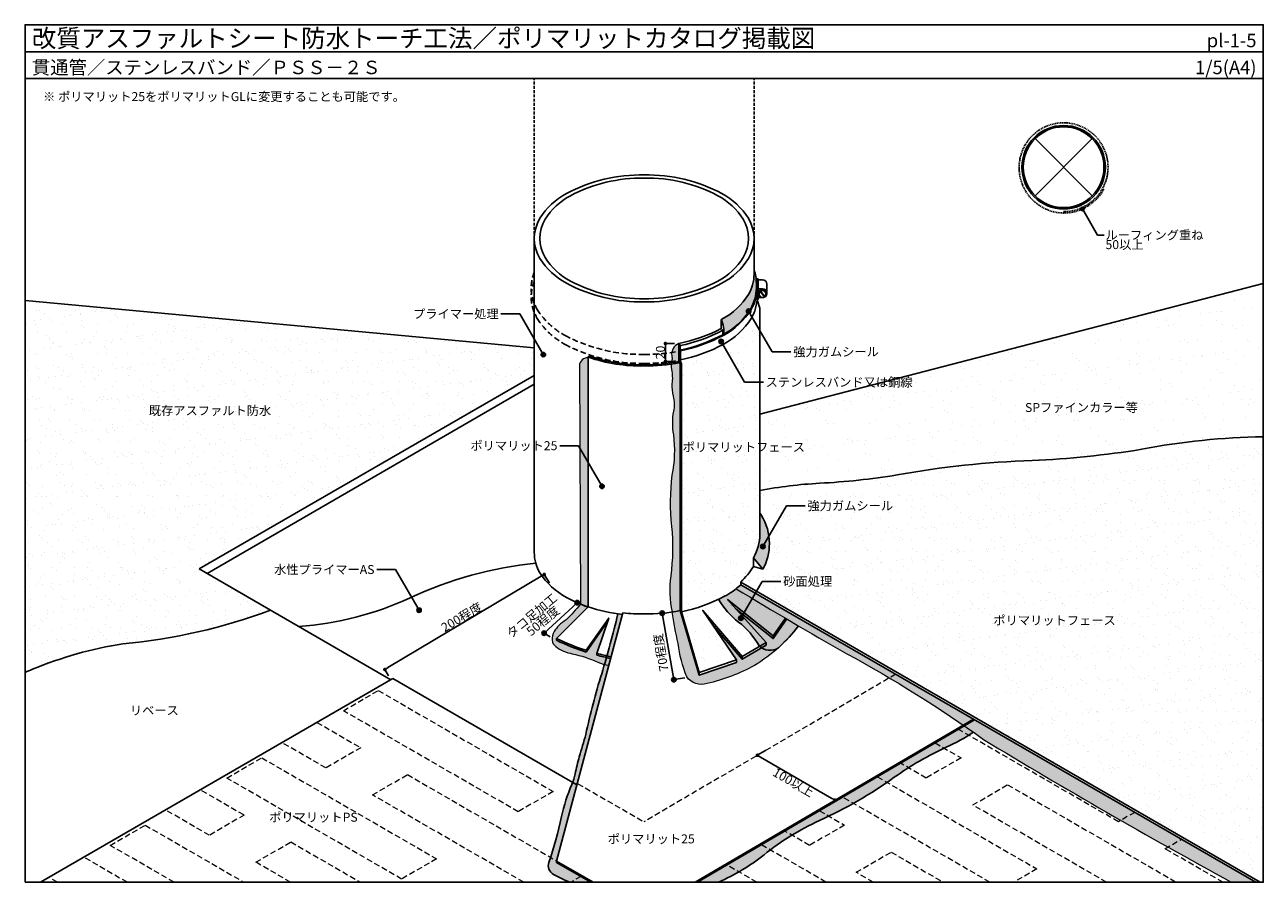
# Model space of a CAD drawing. Units: millimetres. Extents: x 0 to 1380, y 0 to 955.
import ezdxf
from ezdxf.enums import TextEntityAlignment as Align

# ---------------------------------------------------------------- set-up
doc = ezdxf.new("R2010")
doc.units = ezdxf.units.MM
doc.header["$LTSCALE"] = 0.5
doc.linetypes.add('DASHED', pattern=[19.05, 12.7, -6.35])
doc.layers.get('0').update_dxf_attribs({"plot": 0})
for name, color, linetype in [('BOUSUI', 1, 'Continuous'), ('kanamono', 4, 'Continuous'), ('MOJI', 7, 'Continuous'), ('sunpo', 7, 'Continuous'), ('WAKU', 7, 'Continuous')]:
    doc.layers.add(name, color=color, linetype=linetype)
doc.layers.add('bousui2', color=40, linetype='DASHED', lineweight=5)
doc.layers.add('HATCH', color=9, linetype='Continuous', lineweight=5)
doc.styles.add('+30', font='MS Gothic.ttf', dxfattribs={"oblique": 30})
doc.styles.add('MSゴシック', font='MS Gothic.ttf')
doc.styles.get("Standard").update_dxf_attribs({"font": 'MS Gothic.ttf'})
doc.dimstyles.new('f5', dxfattribs={"dimscale": 5, "dimtxt": 2, "dimasz": 0.8, "dimexe": 0, "dimexo": 1, "dimgap": 0.1, "dimtad": 2, "dimdec": 8, "dimdsep": 46, "dimtxsty": 'Standard', "dimblk1": 'DOT', "dimblk2": 'DOT', "dimsah": 1, "dimcen": 2.5, "dimadec": 0, "dimazin": 0, "dimtfac": 1, "dimtdec": 8, "dimtmove": 1, "dimatfit": 3, "dimldrblk": 'DOT', "dimfxl": 0, "dimtolj": 1, "dimtzin": 0, "dimarcsym": 0})
doc.dimstyles.get("Standard").update_dxf_attribs({"dimscale": 10, "dimtxt": 2, "dimasz": 0.8, "dimexe": 0, "dimexo": 1, "dimgap": 0.1, "dimtad": 2, "dimdec": 8, "dimdsep": 46, "dimtxsty": 'Standard', "dimblk1": 'DOT', "dimblk2": 'DOT', "dimsah": 1, "dimcen": 2.5, "dimadec": 0, "dimazin": 0, "dimtfac": 1, "dimtdec": 8, "dimtmove": 1, "dimatfit": 3, "dimldrblk": 'DOT', "dimfxl": 0, "dimtolj": 1, "dimtzin": 0, "dimarcsym": 0})

# ---------------------------------------------------------------- blocks, each defined once
blk = doc.blocks.new('_Dot')
at = {"color": 0, "linetype": 'ByBlock', "lineweight": -2}
blk.add_line((-0.5, 0), (-1, 0), dxfattribs=at)
at = {"color": 0, "linetype": 'ByBlock', "const_width": 0.5}
blk.add_lwpolyline([(-0.25, 0, 1), (0.25, 0, 1)], format="xyb", close=True, dxfattribs=at)
blk = doc.blocks.new('*D2')
at = {"layer": 'DEFPOINTS', "color": 0}
for p in [(728.7, 600), (713.6, 580), (728.7, 580)]:
    blk.add_point(p, dxfattribs=at)
at = {"layer": 'MOJI', "color": 0, "lineweight": -2}
for p, q in [((723.7, 600), (713.6, 600)), ((713.6, 596), (713.6, 584)), ((723.7, 580), (713.6, 580))]:
    blk.add_line(p, q, dxfattribs=at)
at = {"layer": 'MOJI', "color": 0, "lineweight": -2, "xscale": 4, "yscale": 4, "zscale": 4}
for p, rotation in [((713.6, 600), 90), ((713.6, 580), 270)]:
    blk.add_blockref('_Dot', p, dxfattribs=dict(at, rotation=rotation))
at = {"layer": 'MOJI', "color": 0, "insert": (708.1, 590), "char_height": 10, "attachment_point": 5, "rotation": 90}
blk.add_mtext('\\A1;20', dxfattribs=at)
blk = doc.blocks.new('*D1')
at = {"layer": 'DEFPOINTS', "color": 0}
for p in [(578.6, 342.8), (586.8, 329), (407.7, 225.6)]:
    blk.add_point(p, dxfattribs=at)
at = {"layer": 'MOJI', "color": 0, "lineweight": -2}
for p, q in [((404.4, 239), (575.2, 340.8)), ((584.3, 333.3), (578.6, 342.8)), ((405.2, 229.9), (401, 236.9))]:
    blk.add_line(p, q, dxfattribs=at)
at = {"layer": 'MOJI', "color": 0, "lineweight": -2, "xscale": 4, "yscale": 4, "zscale": 4}
for p, rotation in [((578.6, 342.8), 30.79197145913905), ((401, 236.9), 210.7919714591391)]:
    blk.add_blockref('_Dot', p, dxfattribs=dict(at, rotation=rotation))
at = {"layer": 'MOJI', "color": 0, "insert": (486.5, 295.3), "char_height": 10, "attachment_point": 5, "rotation": 30.792}
blk.add_mtext('\\A1;200程度', dxfattribs=at)
blk = doc.blocks.new('*D3')
at = {"layer": 'DEFPOINTS', "color": 0}
for p in [(830.1, 149.4), (916.7, 99.4), (902.7, 91.4)]:
    blk.add_point(p, dxfattribs=at)
at = {"layer": 'sunpo', "color": 0, "lineweight": -2}
for p, q in [((825.1, 146.6), (816.1, 141.4)), ((819.6, 139.4), (899.2, 93.4)), ((911.7, 96.6), (902.7, 91.4))]:
    blk.add_line(p, q, dxfattribs=at)
at = {"layer": 'sunpo', "color": 0, "lineweight": -2, "xscale": 4, "yscale": 4, "zscale": 4}
for p, rotation in [((816.1, 141.4), 150.0000000000001), ((902.7, 91.4), 330.0000000000001)]:
    blk.add_blockref('_Dot', p, dxfattribs=dict(at, rotation=rotation))
at = {"layer": 'sunpo', "color": 0, "insert": (856.4, 111.2), "char_height": 10, "attachment_point": 5, "rotation": 330, "style": '+30'}
blk.add_mtext('\\A1;100以上', dxfattribs=at)

msp = doc.modelspace()

# ---------------------------------------------------------------- hatches: boundary and pattern name
at = {"layer": 'HATCH', "ltscale": 20}
h = msp.add_hatch(color=256, dxfattribs=at)
edge = h.paths.add_edge_path()
edge.add_arc((1178.5372675, 749.90020163), 2, 0, 360, ccw=False)
at = {"layer": 'HATCH'}
for points in [[(815.03399011, 662.08400828), (815.03399011, 667.08400828, 0.0844721862), (812.47448714, 682.12587961), (812.47448714, 677.08400828, -0.1378654154), (806.18950039, 654.72332851, -0.1322185425), (776.60254038, 627.08400828, -0.0010956318), (775.90248901, 626.71769724, -0.1268428437), (778.73886156, 610.32877168, 0.1288937783), (808.36849668, 638.38051664, 0.137926737)], [(627.69550567, 584.77951396), (622.46366039, 582.88165027, 0.1871747791), (618.06449553, 576.95888113), (618.97259031, 309.75837757, 0.0187446677), (627.69550567, 306.77951396)], [(829.59375725, 377.22119045, 0.1382386317), (820.76265979, 408.57770244, 0.0089527501), (818.91618367, 411.43530793), (818.91618367, 387.21893048, -0.1380627626), (811.67341979, 361.46804451), (822.34434008, 348.60878003, 0.1248202294)], [(862.07596456, 285.45629427, -0.0007410609), (848.92156201, 293.18449041), (833.86576383, 271.35987978), (792.48286349, 304.2352724), (825.92334843, 267.13366375), (825.92334843, 264.13366375), (820.78275315, 261.06777622, 0.2961616307), (839.67746052, 261.17224353, 0.0469330036)], [(730.06841523, 302.65967198, -0.0123029637), (721.26237133, 301.03557214, 0.0210711669), (727.7753158, 265.97737087, 0.0652428307), (737.4870653, 228.87610945, 0.3380945739), (760.0412284, 221.24563092, 0.0671185378), (813.14304379, 241.49147035, 0.0469330036), (839.67746052, 261.17224353, -0.2961616307), (820.78275315, 261.06777622), (799.30170856, 248.25632869), (765.42134046, 287.84846908), (792.82015638, 247.70981257), (792.82015638, 244.70981257), (751.33808197, 230.73887334)]]:
    msp.add_hatch(color=256, dxfattribs=at).paths.add_polyline_path(points)
h = msp.add_hatch(dxfattribs=at)
h.set_pattern_fill('AR-SAND', color=256, scale=0.7, style=0)
h.paths.add_polyline_path([(1380, 666.95341726), (818.91618367, 521.47675701), (818.91618367, 436.34660863, -0.0326514685), (885.43756671, 444.36712367, 0.0280316554), (971.87269714, 453.630845, -0.0365290359), (1122.46383194, 469.60035461, 0.0282826916), (1244.5451175, 482.19642066, -0.0431108866), (1380, 496.18953964)])
h = msp.add_hatch(dxfattribs=at)
h.set_pattern_fill('AR-SAND', color=256, scale=0.5, style=0)
edge = h.paths.add_edge_path()
edge.add_line((567.52551286, 595.28156152), (0, 647.84783237))
edge.add_line((0, 647.84783237), (0, 233.74190457))
edge.add_arc((-499.35701967, 1456.78862321), 1321.06044868, 292.20967353729, 292.59529604115)
edge.add_arc((176.11420437, -166.30235007), 436.97415907, 98.8243887218, 112.5952960411, ccw=False)
edge.add_arc((51.29509518, 897.19011934), 634.3281332, 275.22663400296, 290.50940092929)
edge.add_line((273.53897426, 303.06905526), (194.08654502, 348.94093667))
edge.add_line((194.08654502, 348.94093667), (567.52551286, 564.54602527))
edge.add_line((567.52551286, 564.54602527), (567.52551286, 595.28156152))
h = msp.add_hatch(dxfattribs=at)
h.set_pattern_fill('AR-SAND', color=256, scale=0.5, style=0)
h.set_pattern_definition([(37.5, (-13965.74, 2081.954), (-0.800016, 24.470662), [0, -19.304, 0, -21.59, 0, -20.6375]), (7.5, (-13965.74, 2081.954), (22.476164, 35.841255), [0, -10.414, 0, -17.399, 0, -6.6675]), (327.5, (-13981.36, 2081.954), (39.54962, 0.07186), [0, -6.35, 0, -22.86, 0, -29.845]), (317.5, (-13981.36, 2081.954), (38.17782, 11.14647), [0, -3.175, 0, -14.986, 0, -17.145])])
h.paths.add_polyline_path([(777.798885, 609.82130125), (777.798885, 614.82130125, -0.0696882744), (730.06841523, 597.660019), (730.06841523, 592.660019, 0.0696882744)], flags=17)
h.paths.add_polyline_path([(818.91618367, 639.2528507), (815.80367834, 648.59071397, -0.1187884982), (809.13589852, 627.90756671, -0.1322869467), (778.22021445, 599.02439544, -0.0699483048), (730.06841523, 581.73921778), (730.06841523, 580.95839772), (731.4165732, 577.38246308), (731.4165732, 301.10103928, 0.0689371722), (779.61339463, 318.51371358, 0.0658832903), (797.62550058, 331.36945081), (797.62550058, 334.36945081, 0.0658832903), (811.67341979, 351.46804451), (811.67341979, 361.46804451, 0.1380627626), (818.91618367, 387.21893048)])
h.paths.add_polyline_path([(755.29958555, 302.67661511), (799.30170856, 251.25632869), (825.92334843, 267.13366375), (782.96092946, 314.79968469), (833.86576383, 274.35987978), (847.45820912, 294.04745399, -0.0031117245), (792.485744, 326.94075069, -0.0457028413), (779.61339463, 318.51371358, -0.0689371722), (731.4165732, 301.10103928), (751.33808197, 233.73887334), (792.82015638, 247.70981257)])
h = msp.add_hatch(color=256, dxfattribs=at)
h.paths.add_polyline_path([(728.72025725, 599.99509711, 0.2624739738), (720.76428266, 590.05341956, 0.0109949511), (728.72025725, 591.46420225)])
h.paths.add_polyline_path([(728.72025725, 591.46420225, -0.0109949511), (720.76428266, 590.05341956, 0.0744781729), (720.71492091, 586.21302111, -0.129491978), (720.80895979, 581.51115831, 0.0140348138), (720.52373378, 580.01636309, 0.0113261395), (728.72025725, 581.46420225)])
h.paths.add_polyline_path([(728.72025725, 580.71270464), (728.72025725, 581.46420225, -0.0113261395), (720.52373378, 580.01636309, 0.0279442638), (720.20755114, 577.00474735, 0.0128161709), (729.48799848, 578.65195894)])
h.paths.add_polyline_path([(730.06841523, 577.09402343), (729.48799848, 578.65195894, -0.0128161709), (720.20755114, 577.00474735, 0.0556396525), (720.58287698, 571.00101544, -0.0776840283), (720.95414334, 555.27358411, 0.0834347646), (722.19247837, 541.79943928, -0.1234287653), (722.63867374, 524.55589578, 0.0912635231), (722.63867374, 498.25411137, -0.0794618957), (720.99900823, 453.4900556, 0.06239842), (720.6016485, 396.32643816, -0.0542201271), (719.617579, 341.07697236, 0.0958742046), (721.26237133, 301.03557214, 0.0123029637), (730.06841523, 302.65967198)])
h = msp.add_hatch(dxfattribs=at)
h.set_pattern_fill('AR-SAND', color=256, scale=0.5, style=0)
h.paths.add_polyline_path([(1380, 496.18953964, 0.0431108866), (1244.5451175, 482.19642066, -0.0282826916), (1122.46383194, 469.60035461, 0.0365290359), (971.87269714, 453.630845, -0.0280316554), (885.43756671, 444.36712367, 0.0326514685), (818.91618367, 436.34660863), (818.91618367, 411.43530793, -0.0089527501), (820.76265979, 408.57770244, -0.1382386317), (829.59375725, 377.22119045, -0.1248202294), (822.34434008, 348.60878003), (811.67341979, 351.46804451, -0.0658832903), (797.62550058, 334.36945081), (1376.77037788, 0), (1380, 0)])
h = msp.add_hatch(color=256, dxfattribs=at)
h.paths.add_polyline_path([(797.62550058, 331.36945081, -0.020119867), (792.485744, 326.94075069, 0.006953269), (915.88014737, 254.38812117, -0.0095194706), (963.31637327, 227.53423396), (970.3422349, 231.65139776)])
h.paths.add_polyline_path([(970.3422349, 231.65139776), (963.31637327, 227.53423396, -0.0170512519), (1045.59288212, 174.99917402), (1056.94477528, 181.65139776)])
h.paths.add_polyline_path([(1058.23415339, 180.90697496), (1056.94477528, 181.65139776), (1045.59288212, 174.99917402, -0.0002495309), (1046.76995798, 174.18894197)])
h.paths.add_polyline_path([(1058.23415339, 180.90697496), (1046.76995798, 174.18894197, -0.004603574), (1068.3391635, 159.03129391, 0.0062971185), (1221.27331642, 68.87690128), (1236.77462469, 77.82658579)])
h.paths.add_polyline_path([(1236.77462469, 77.82658579), (1221.27331642, 68.87690128, 0.002137878), (1273.70538319, 39.14856915), (1288.73614892, 47.82658579)])
h.paths.add_polyline_path([(1288.73614892, 47.82658579), (1273.70538319, 39.14856915, 0.0028660649), (1344.39151252, 0), (1371.57422546, 0)])
h = msp.add_hatch(color=256, dxfattribs=at)
h.paths.add_polyline_path([(848.92156201, 293.18449041, -0.0000825188), (847.45820912, 294.04745399), (833.86576383, 274.35987978), (833.86576383, 271.35987978)])
h.paths.add_polyline_path([(782.96092946, 314.79968469), (792.48286349, 304.2352724), (833.86576383, 271.35987978), (833.86576383, 274.35987978)], flags=17)
edge = h.paths.add_edge_path()
edge.add_arc((847.7679777, 358.52255088), 86.54535555, 210.0822204059, 232.6775561532)
edge.add_arc((741.36892388, 220.30574729), 87.8831169, 29.2394753323, 52.1484742675, ccw=False)
edge.add_arc((830.14965727, 275.67069643), 17.3488954, 225.7993839966, 228.1401530968)
edge.add_line((818.57255244, 262.74959682), (825.92334843, 267.13366375))
edge.add_line((825.92334843, 267.13366375), (782.96092946, 314.79968469))
edge.add_line((782.96092946, 314.79968469), (833.86576383, 274.35987978))
edge.add_line((833.86576383, 274.35987978), (847.45820912, 294.04745399))
edge.add_arc((3462.63668139, 4727.01077612), 5146.87499918, 238.74883034916, 239.46198277447, ccw=False)
edge.add_arc((740.04895474, 392.99344476), 84.33608517, 297.9777241118, 308.4447601575, ccw=False)
edge.add_arc((692.66818117, 483.76205319), 186.72569156, 295.4401856338, 297.7510471582, ccw=False)
edge = h.paths.add_edge_path()
edge.add_arc((830.14965726, 275.67069644), 17.3488954, 228.1401531407, 237.3222443818)
edge.add_line((820.78275315, 261.06777622), (825.92334843, 264.13366375))
edge.add_line((825.92334843, 264.13366375), (825.92334843, 267.13366375))
edge.add_line((825.92334843, 267.13366375), (818.57255244, 262.74959682))
h = msp.add_hatch(color=256, dxfattribs=at)
edge = h.paths.add_edge_path()
edge.add_arc((663.04956859, 424.56669209), 122.9785717, 248.997305274, 253.292763633, ccw=False)
edge.add_arc((376.69641746, 512.17036103), 315.70295371, 315.827144278, 320.1226026371, ccw=False)
edge.add_arc((616.95201669, 265.48584085), 30.06017554, 117.3718137206, 136.9148822703)
edge.add_arc((632.33059548, 251.10231198), 51.1169224, 136.9148822703, 146.7637699325)
edge.add_arc((604.23165406, 270.54408652), 16.98040354, 149.6690010912, 183.2313079686)
edge.add_arc((597.96931562, 271.02717851), 10.78764082, 187.6723068131, 232.8312274366)
edge.add_arc((616.83355694, 295.9510366), 42.04556988, 232.8666219929, 260.3764218251)
edge.add_arc((579.65234958, 116.8584428), 140.90271608, 65.3719823128, 77.6435170325, ccw=False)
edge.add_arc((658.95693728, 297.35892166), 56.31328698, 248.5568923357, 261.4431076643)
edge.add_line((650.57800504, 241.67247999), (652.61159093, 249.26192584))
edge.add_arc((702.9142117, 499.79900757), 255.53704815, 255.0879786127, 258.6471492982, ccw=False)
edge.add_line((637.155446, 252.86790845), (637.155446, 254.86790845))
edge.add_line((637.155446, 254.86790845), (649.18719598, 290.22121195))
edge.add_line((649.18719598, 290.22121195), (625.38697294, 256.30627621))
edge.add_arc((703.03513759, 500.10364589), 255.8640165, 244.3652877609, 252.3335996667, ccw=False)
edge.add_line((592.34016661, 269.4241749), (592.34016661, 271.4241749))
edge.add_line((592.34016661, 271.4241749), (627.69550567, 306.77951396))
h = msp.add_hatch(color=256, dxfattribs=at)
h.paths.add_polyline_path([(665.70817854, 298.13905623, -0.0069943794), (660.6825095, 298.79455331, -0.0079235048), (648.48251682, 252.1264749, 0.0046347659), (653.12026713, 251.16033126)])
h.paths.add_polyline_path([(653.12026713, 251.16033126, -0.0046347659), (648.48251682, 252.1264749, -0.0003214069), (647.95646017, 250.24174255, 0.0046541517), (652.61159093, 249.26192584)])
h.paths.add_polyline_path([(652.61159093, 249.26192584, -0.0046541517), (647.95646017, 250.24174255, -0.0013035589), (645.79805703, 242.60465095, 0.0216302102), (650.57800504, 241.67247999)])
h.paths.add_polyline_path([(650.57800504, 241.67247999, -0.0216302102), (645.79805703, 242.60465095, -0.0017794618), (642.78744329, 232.19779361, 0.0275426698), (624.99745218, 164.65166214, -0.0037516968), (617.61884704, 139.80985053, 0.0088182504), (613.01162503, 120.6651795, -0.0400858213), (610.21788444, 111.18739584), (614.89160503, 108.489022)])
h.paths.add_polyline_path([(614.89160503, 108.489022), (610.21788444, 111.18739584, -0.0097190438), (609.31409575, 108.96480675, 0.0476457452), (597.97607412, 73.07597935, -0.0312585084), (583.68424424, 22.08609552, 0.3623886212), (588.85052848, 8.75821206, 0.0223266444), (606.80423699, 0), (630.46104784, 0), (592.15062589, 22.11853243), (592.15062589, 23.61853243)])
h.paths.add_polyline_path([(968.78375698, 116.82540593, -0.0476457452), (1026.68746493, 150.2561273, 0.0394745072), (1056.97603819, 167.09059809, 0.0021708788), (1046.76995798, 174.18894197), (749.51984472, 0), (772.77400927, 0, 0.066678108), (823.66956237, 30.67256802, -0.061866449), (885.34094215, 68.64967432, 0.0476457452)])
at = {"layer": 'MOJI'}
for points in [[(803.90726771, 636.09487636, 1), (808.90726771, 636.09487636, 1)], [(773.25833541, 602.29751177, 1), (778.25833541, 602.29751177, 1)], [(580.02980196, 587.66579685, 1), (575.02980196, 587.66579685, 1)], [(645.50529988, 440.86236088, 1), (640.50529988, 440.86236088, 1)], [(819.76733678, 373.94197784, -1), (824.76733678, 373.94197784, -1)], [(441.60778158, 302.9088258, 1), (436.60778158, 302.9088258, 1)], [(617.72047764, 311.35647338, 1), (612.72047764, 311.35647338, 1)], [(712.64302611, 299.61607478, 1), (707.64302611, 299.61607478, 1)], [(795.29553246, 294.02869183, -1), (800.29553246, 294.02869183, -1)], [(580.02773925, 275.53346328, 1), (576.83074436, 279.37783887, 1)], [(725.54564029, 225.93514569, 1), (720.58784199, 225.28688955, 1)]]:
    msp.add_hatch(color=256, dxfattribs=at).paths.add_polyline_path(points)

# ---------------------------------------------------------------- linework, layer by layer
for p, q in [((0, 925), (1380, 925)), ((818.91618367, 521.47675701), (1380, 666.95341726)), ((567.52551286, 595.28156152), (0, 647.84783237))]:
    msp.add_line(p, q)
at = {"layer": 'BOUSUI'}
for p, q in [((815.03399011, 667.08400828), (815.03399011, 662.08400828)), ((815.80367834, 648.59071397), (818.91618367, 639.2528507)), ((818.91618367, 387.19803521), (818.91618367, 639.2528507)), ((775.90248901, 616.71769724), (775.90248901, 626.71769724)), ((777.798885, 614.82130125), (775.90248901, 616.71769724)), ((777.798885, 609.82130125), (777.798885, 614.82130125)), ((778.63309192, 609.24528453), (777.798885, 609.82130125)), ((728.72025725, 599.99509711), (730.06841523, 597.660019)), ((627.69550567, 584.77951396), (628.91716243, 586.00117071)), ((627.69550567, 306.77951396), (627.69550567, 584.77951396)), ((730.06841523, 577.09402343), (730.06841523, 302.65967198)), ((731.4165732, 577.38246308), (731.4165732, 301.10103928)), ((811.67341979, 351.46804451), (811.67341979, 361.46804451)), ((811.67341979, 361.46804451), (822.34434008, 348.60878003)), ((811.67341979, 351.46804451), (822.34434008, 348.60878003)), ((797.62550058, 334.36945081), (1376.77037788, 0)), ((797.62550058, 334.36945081), (797.62550058, 331.36945081)), ((797.62550058, 331.36945081), (1371.57422546, 0)), ((627.69550567, 306.77951396), (592.34016661, 271.4241749)), ((666.22808911, 300.07938886), (592.15062589, 23.61853243)), ((592.34016661, 269.4241749), (592.34016661, 271.4241749)), ((825.92334843, 267.13366375), (825.92334843, 264.13366375)), ((833.86576383, 274.35987978), (833.86576383, 271.35987978)), ((799.30170856, 251.25632869), (799.30170856, 248.25632869)), ((792.82015638, 247.70981257), (792.82015638, 244.70981257)), ((409.89221235, 226.84547654), (16.98432151, 0)), ((409.89221235, 226.84547654), (614.89160503, 108.489022)), ((751.33808197, 233.73887334), (751.33808197, 230.73887334)), ((1056.94477528, 181.65139776), (746.96012328, 0)), ((1058.23415339, 180.90697496), (749.51984472, 0)), ((592.15062589, 23.61853243), (633.05912405, 0)), ((592.15062589, 22.11853243), (592.15062589, 23.61853243)), ((592.15062589, 22.11853243), (630.46104784, 0))]:
    msp.add_line(p, q, dxfattribs=at)
at = {"layer": 'BOUSUI', "linetype": 'DASHED', "ltscale": 0.2}
msp.add_lwpolyline([(1157.50955861, 746.86347163, 2.4142135624), (1108.00955861, 796.36347163, 0.4134110002), (1157.50955861, 745.36347163, 0.2739599155), (1202.23688779, 771.85906336)], format="xyb", dxfattribs=at)
at = {"layer": 'BOUSUI'}
for points in [[(812.47448714, 677.08400828, -0.1378654154), (806.18950039, 654.72332851, -0.1322185425), (776.60254038, 627.08400828, -0.0010956318), (775.90248901, 626.71769724, -0.0010956318)], [(812.47448714, 682.12587961, -0.0844721862), (815.03399011, 667.08400828, -0.0844721862)], [(775.90248901, 616.71769724, -0.069753292), (728.72025725, 599.99509711)], [(777.798885, 614.82130125, -0.0696882744), (730.06841523, 597.660019)], [(729.49490472, 578.65336835, -0.0540858835), (690, 574.9591166, -0.0877096736), (627.69550567, 584.77951396)], [(728.72025725, 579.99509711, -0.0540855463), (690, 576.37333016, -0.0877096736), (628.91716243, 586.00117071)], [(1380, 496.18953964, 0.0431108866), (1244.5451175, 482.19642066, -0.0282826916), (1122.46383194, 469.60035461, 0.0365290359), (971.87269714, 453.630845, -0.0280316554), (885.43756671, 444.36712367, 0.0326514685), (818.91618367, 436.34660863)], [(829.59375725, 377.22119045, 0.1382386317), (820.76265979, 408.57770244, 0.0089527501), (818.91618367, 411.43530793, 0.0089527501)], [(818.91618367, 387.21893048, -0.1380627626), (811.67341979, 361.46804451)], [(829.59375725, 377.22119045, -0.1248202294), (822.34434008, 348.60878003, -0.1248202294)], [(569.12662403, 355.47042724, 0.0807899295), (429.10349248, 316.8420878, -0.0907829024), (305.23697395, 284.76820661)], [(811.67341979, 351.46804451, -0.0658832903), (797.62550058, 334.36945081)], [(797.62550058, 331.36945081, -0.0658832903), (779.61339463, 318.51371358, -0.0689371722), (731.4165732, 301.10103928)], [(772.87967538, 315.14236251, 0.0989114366), (795.29553246, 289.69856481, -0.1002936281), (818.05447911, 263.23321932, 0.3517237278), (839.67746052, 261.17224353, 0.0469330036), (862.07596456, 285.45629427)], [(273.53897426, 303.06905526, -0.0667826675), (109.07953889, 265.49942079, 0.0601593364), (8.22020001, 237.13044358, -0.0016825972), (0, 233.74190457, -0.0016825972)], [(660.6825095, 298.79455331, -0.0113282485), (642.78744329, 232.19779361, 0.0275426698), (624.99745218, 164.65166214, -0.0037516968), (617.61884704, 139.80985053, 0.0088182504), (613.01162503, 120.6651795)], [(730.06841523, 302.65967198, -0.0554641061), (690.00326728, 298.79465519, -0.0332748723), (666.19064071, 299.93962955, -0.0332748723)], [(772.77400927, 0, 0.066678108), (823.66956237, 30.67256802, -0.061866449), (885.34094215, 68.64967432, 0.0476457452), (968.78375698, 116.82540593, -0.0476457452), (1026.68746493, 150.2561273, 0.0394745072), (1056.97603819, 167.09059809)], [(613.01162503, 120.6651795, -0.0498242764), (609.31409575, 108.96480675, 0.0476457452), (597.97607412, 73.07597935, -0.0312585084), (583.68424424, 22.08609552)], [(583.68424424, 22.08609552, 0.366656227), (588.99820112, 8.67789671)], [(606.80423699, 0, -0.0223266444), (588.85052848, 8.75821206)]]:
    msp.add_lwpolyline(points, format="xyb", dxfattribs=at)
for points in [[(730.06841523, 577.09402343), (728.72025725, 580.71270464), (728.72025725, 599.99509711)], [(731.4165732, 577.38246308), (730.06841523, 580.95839772), (730.06841523, 597.660019)], [(194.08654502, 348.94093667), (567.52551286, 564.54602527)], [(202.74679906, 343.94093667), (567.52551286, 554.54602527)], [(407.72714884, 225.59547654), (194.08654502, 348.94093667)], [(731.4165732, 301.10103928), (751.33808197, 233.73887334), (792.82015638, 247.70981257), (755.29958555, 302.67661511), (799.30170856, 251.25632869), (825.92334843, 267.13366375), (782.96092946, 314.79968469), (833.86576383, 274.35987978), (847.45820912, 294.04745399)], [(792.48286349, 304.2352724), (833.86576383, 271.35987978), (848.92156201, 293.18449041)], [(625.38697294, 258.30627621), (650.50876703, 294.10442948), (637.155446, 254.86790845)], [(625.38697294, 256.30627621), (649.18719598, 290.22121195)], [(730.06841523, 302.65967198), (751.33808197, 230.73887334), (792.82015638, 244.70981257)], [(765.42134046, 287.84846908), (799.30170856, 248.25632869), (825.92334843, 264.13366375)], [(625.38697294, 258.30627621), (625.38697294, 256.30627621)], [(637.155446, 254.86790845), (637.155446, 252.86790845)]]:
    msp.add_lwpolyline(points, dxfattribs=at)
for centre, radius, start, end in [((745.53874358, 613.02284956), 33.30924631, 353.4881385788, 24.2766267414), ((702.9142117, 501.79900757), 255.53704815, 244.3601816492, 252.3387057783), ((702.9142117, 499.79900757), 255.53704815, 244.3601816492, 252.3387057783), ((702.9142117, 501.79900757), 255.53704815, 255.0879786127, 258.7634557591), ((702.9142117, 499.79900757), 255.53704815, 255.0879786127, 258.6471492982)]:
    msp.add_arc(centre, radius, start, end, dxfattribs=at)
at = {"layer": 'bousui2'}
for p in [(970.3422349, 231.65139776), (616.15955422, 109.75697119)]:
    msp.add_line(p, (689.78912313, 67.24691976), dxfattribs=at)
for points in [[(354.68465336, 191.05170339), (393.65579653, 213.55170339), (588.51151238, 101.05170339), (549.54036921, 78.55170339)], [(224.78084279, 116.05170339), (263.75198596, 138.55170339), (458.60770182, 26.05170339), (419.63655865, 3.55170339)]]:
    msp.add_lwpolyline(points, close=True, dxfattribs=at)
for points in [[(325.30935389, 178.01154045), (374.17022495, 149.80170339), (335.19908178, 127.30170339), (288.18509447, 154.44524162)], [(1236.77462469, 77.82658579), (1218.54499364, 67.30170339), (1040.14008276, 170.30382671)], [(1014.35252057, 155.19228268), (1043.17484937, 138.55170339), (1004.2037062, 116.05170339), (975.67117729, 132.52496664)], [(555.69209994, 0), (387.160606, 97.30170339), (426.13174917, 119.80170339), (592.22769641, 23.90616354)], [(949.8836151, 117.41342261), (1127.61232624, 14.80170339), (1101.97502393, 0)], [(196.75424598, 102.2328666), (244.26641438, 74.80170339), (205.29527121, 52.30170339)], [(1205.21115278, 0), (1056.16523043, 86.05170339), (1095.1363736, 108.55170339), (1283.15343912, 0)], [(1075.30734221, 0), (911.20227181, 94.74610657)], [(205.29527121, 52.30170339), (156.43440016, 80.51154045)], [(885.41470962, 79.63456254), (913.2710388, 63.55170339), (874.29989563, 41.05170339), (846.73336634, 56.9672465)], [(165.98066824, 0), (94.87703223, 41.05170339), (133.8481754, 63.55170339), (243.92295458, 0)], [(295.8844788, 0), (257.25679544, 22.30170339), (296.22793861, 44.80170339), (373.82676514, 0)], [(820.94580415, 41.85570247), (893.44200741, 0)], [(1335.11496334, 0), (1270.50651786, 37.30170339), (1288.73614892, 47.82658579)], [(945.40353164, 0), (926.26141986, 11.05170339), (965.23256303, 33.55170339), (1023.34581798, 0)], [(66.85043541, 27.2328666), (114.01914401, 0)], [(815.49972107, 0), (782.26446086, 19.18838643)], [(36.07685767, 0), (26.53058959, 5.51154045)], [(619.4007958, 6.38563949), (608.34054377, 0)]]:
    msp.add_lwpolyline(points, dxfattribs=at)
at = {"layer": 'HATCH'}
for points in [[(728.72025725, 599.99509711, 0.343670416), (720.71492091, 586.21302111, -0.129491978), (720.80895979, 581.51115831, 0.0978638709), (720.58287698, 571.00101544, -0.0776840283), (720.95414334, 555.27358411, 0.086561476), (722.32492603, 541.31011318, -0.1198029116), (722.63867374, 524.55589578, 0.0912635231), (722.63867374, 498.25411137, -0.0794618957), (720.99900823, 453.4900556, 0.06239842), (720.6016485, 396.32643816, -0.0542201271), (719.617579, 341.07697236, 0.0958742046), (721.26237133, 301.03557214, 0.0292220329)], [(627.69550567, 584.77951396), (622.46366039, 582.88165027, 0.1871747791), (618.06449553, 576.95888113), (618.97259031, 309.75837757)], [(792.485744, 326.94075069, 0.006953269), (915.88014737, 254.38812117, -0.0314322005), (1068.3391635, 159.03129391, 0.0113014481), (1344.39151252, 0, 0.0113014481)], [(862.07596456, 285.45629427, -0.094073223), (813.14304379, 241.49147035, -0.0671185378), (760.0412284, 221.24563092, -0.3380945739), (737.4870653, 228.87610945, -0.0652428307), (727.7753158, 265.97737087, -0.0210711669), (721.26237133, 301.03557214, 0.0123029637), (730.06841523, 302.65967198), (751.33808197, 230.73887334), (792.82015638, 244.70981257), (792.82015638, 247.70981257), (755.29958555, 302.67661511), (765.42134046, 287.84846908), (799.30170856, 248.25632869), (825.92334843, 264.13366375), (825.92334843, 267.13366375), (782.96092946, 314.79968469), (792.48286349, 304.2352724), (833.86576383, 271.35987978), (848.92156201, 293.18449041)]]:
    msp.add_lwpolyline(points, format="xyb", dxfattribs=at)
msp.add_lwpolyline([(627.69550567, 306.77951396, -0.0187446677), (618.97259031, 309.75837757, -0.0187446677), (603.13146098, 292.18052934, 0.0854800111), (594.99787624, 286.01946865, 0.043000353), (589.57548642, 279.11909989, 0.1474991031), (587.27824745, 269.58695089, 0.199633325), (591.4518017, 262.43094639, 0.1206139797), (609.80461038, 254.49716034, -0.0535959015), (638.37008463, 244.94358241, 0.056286049), (650.57800504, 241.67247999), (652.61159093, 249.26192584, -0.0155310604), (637.155446, 252.86790845), (637.155446, 254.86790845), (649.18719598, 290.22121195), (625.38697294, 256.30627621, -0.0347823362), (592.34016661, 269.4241749), (592.34016661, 271.4241749)], format="xyb", close=True, dxfattribs=at)
at = {"layer": 'kanamono', "linetype": 'DASHED', "ltscale": 0.5}
for p, q in [((567.52551286, 717.08400828), (567.52551286, 895)), ((812.47448714, 717.08400828), (812.47448714, 895))]:
    msp.add_line(p, q, dxfattribs=at)
at = {"layer": 'kanamono'}
for p, q in [((1125.68975346, 764.54366648), (1189.32936376, 828.18327679)), ((1125.68975346, 828.18327679), (1189.32936376, 764.54366648)), ((567.52551286, 717.08400828), (567.52551286, 367.08400828)), ((812.47448714, 717.08400828), (812.47448714, 677.08400828)), ((815.22334106, 663.08552655), (815.2227061, 672.08538853)), ((816.9347311, 672.08538853), (815.2227061, 672.08538853)), ((815.22334106, 663.08552655), (815.22334106, 662.08400828)), ((816.93536606, 663.08552655), (815.22334106, 663.08552655)), ((816.9347311, 672.08538853), (816.93547072, 671.08513673)), ((816.93536606, 662.08552655), (816.93536606, 671.08538853)), ((816.93547072, 671.08513673), (821.89196156, 671.08538853)), ((826.89127144, 666.08607865), (826.89127144, 656.08469841)), ((815.93541898, 662.08400828), (815.22334106, 662.08400828)), ((816.93536606, 649.08387026), (815.83828534, 649.08387026)), ((815.93536606, 650.08387026), (815.93541898, 662.08400828)), ((815.93541898, 652.08400828), (815.93541898, 662.08400828)), ((816.93536606, 662.08552655), (816.93536606, 649.08387026)), ((816.93536606, 661.08538853), (821.89196156, 661.08538853)), ((816.93536606, 661.08400828), (821.89196156, 661.08400828)), ((816.93536606, 651.08400828), (821.89196156, 651.08400828)), ((818.12711889, 653.94554913), (818.58910677, 653.14536264)), ((819.20413369, 659.47963306), (818.49702691, 658.77252628)), ((818.49702691, 658.77252628), (824.57978944, 652.68976375)), ((818.49702691, 658.77252628), (818.85327568, 657.41627751)), ((824.22354066, 652.04601252), (818.85327568, 657.41627751)), ((819.56038246, 658.12338429), (819.20413369, 659.47963306)), ((824.93064744, 652.75311931), (819.56038246, 658.12338429)), ((824.22354066, 652.04601252), (824.57978944, 652.68976375)), ((824.57978944, 652.68976375), (824.78689622, 652.89687053)), ((730.06841523, 592.660019), (730.5427315, 591.83847912)), ((730.5427315, 591.83847912), (730.5427315, 581.83847912))]:
    msp.add_line(p, q, dxfattribs=at)
for points in [[(603.39745962, 767.08400828, -0.1254205211), (690, 787.7946864, -0.1273701432), (776.60254038, 767.08400828, -0.1289720003), (806.18950039, 739.44468806, -0.2810731523), (806.18950039, 694.72332851, -0.1322185425), (776.60254038, 667.08400828, -0.1254205211), (690, 646.37333016, -0.1273701432), (603.39745962, 667.08400828, -0.1289720003), (573.81049961, 694.72332851, -0.2810731523), (573.81049961, 739.44468806, -0.1322185425)], [(607.72758664, 764.58400828, -0.1254205211), (690, 784.2591525, -0.1273701432), (772.27241336, 764.58400828, -0.1289720003), (800.38002537, 738.32665407, -0.2810731523), (800.38002537, 695.8413625, -0.1322185425), (772.27241336, 669.58400828, -0.1254205211), (690, 649.90886407, -0.1273701432), (607.72758664, 669.58400828, -0.1289720003), (579.61997463, 695.8413625, -0.2810731523), (579.61997463, 738.32665407, -0.1322185425)]]:
    msp.add_lwpolyline(points, format="xyb", close=True, dxfattribs=at)
at = {"layer": 'kanamono', "linetype": 'DASHED'}
for points in [[(730.5427315, 591.83847912, -0.0555819968), (690.00663821, 587.91193008, -0.1273052021), (601.7641838, 609.03268217, -0.1290857383), (570.86991396, 637.89805321, -0.2387171903), (567.52551286, 679.66420238, -0.2387171903)], [(730.5427315, 581.83847912, -0.0555819968), (690.00663821, 577.91193008, -0.1273052021), (601.7641838, 599.03268217, -0.1290857383), (570.86991396, 627.89805321, -0.2387171903), (567.52551286, 669.66420238, -0.2387171903)]]:
    msp.add_lwpolyline(points, format="xyb", dxfattribs=at)
at = {"layer": 'kanamono'}
for points in [[(814.66513441, 672.86454145, -0.0147669803), (815.22284033, 670.18290363, -0.0147669803)], [(815.03399011, 662.08400828, -0.137926737), (808.36849668, 638.38051664, -0.1322697435), (777.798885, 609.82130125, -0.0696882744), (730.06841523, 592.660019)], [(815.93541898, 662.08400828, -0.1379468939), (809.13589852, 637.90756671, -0.1322869467), (778.22021445, 609.02439544, -0.069285783), (730.5427315, 591.83847912)], [(815.93541898, 652.08400828, -0.1379468939), (809.13589852, 627.90756671, -0.1322869467), (778.22021445, 599.02439544, -0.069285783), (730.5427315, 581.83847912)], [(627.43451102, 306.51851931, -0.0370087334), (603.39745962, 317.08400828, -0.1289720003), (573.81049961, 344.72332851, -0.1378654154), (567.52551286, 367.08400828)], [(665.70817854, 298.13905623, -0.0539511767), (627.69550567, 306.77951396)]]:
    msp.add_lwpolyline(points, format="xyb", dxfattribs=at)
msp.add_lwpolyline([(822.78971058, 651.36126992), (823.18605679, 651.25506927), (826.72159069, 654.79060318), (825.42749547, 659.62023231), (820.59786634, 660.91432754), (817.06233243, 657.37879363), (818.35642766, 652.5491645), (819.25277386, 652.30898926)], dxfattribs=at)
for radius in [46.5, 45]:
    msp.add_circle((1157.50955861, 796.36347163), radius, dxfattribs=at)
for centre, radius, start, end in [((821.89196156, 666.08607865), 4.99930988, 0, 90), ((821.89196156, 656.08469841), 4.33012702, 141.6307377681, 210.3951566805), ((821.89196156, 655.08469841), 3.83012702, 142.5010275837, 307.4989724163), ((821.89196156, 656.08469841), 4.33012702, 324.0837169999, 128.3692622319), ((821.89196156, 655.08469841), 3.83012702, 322.5010275837, 127.4989724163), ((821.89196156, 656.08469841), 4.99930988, 270, 90)]:
    msp.add_arc(centre, radius, start, end, dxfattribs=at)
at = {"layer": 'MOJI'}
for p, q in [((806.40726771, 636.09487636), (832.58769224, 590.74905091)), ((577.52980196, 587.66579685), (551.34937743, 633.01162229)), ((775.75833541, 602.29751177), (801.93875994, 556.95168632)), ((643.00529988, 440.86236088), (616.82487535, 486.20818633)), ((822.26733678, 373.94197784), (848.4477613, 419.28780329)), ((439.10778158, 302.9088258), (412.92735705, 348.25465125)), ((797.79553246, 294.02869183), (821.47595699, 335.04439026)), ((615.22047764, 311.35647338), (578.42924181, 277.45565108)), ((710.14302611, 299.61607478), (723.06674114, 225.61101762))]:
    msp.add_line(p, q, dxfattribs=at)
at = {"layer": 'MOJI', "extrusion": (0, 0, -1)}
for p, q in [((551.34937743, 633.01162229), (530.33530551, 633.01162229)), ((832.58769224, 590.74905091), (853.60176416, 590.74905091)), ((801.93875994, 556.95168632), (822.95283186, 556.95168632)), ((616.82487535, 486.20818633), (595.81080343, 486.20818633)), ((848.4477613, 419.28780329), (869.46183322, 419.28780329)), ((412.92735705, 348.25465125), (391.91328513, 348.25465125)), ((821.47595699, 335.04439026), (842.4900289, 335.04439026))]:
    msp.add_line(p, q, dxfattribs=at)
at = {"layer": 'MOJI'}
for points in [[(1178.5372675, 749.90020163), (1195.34028387, 720.79652356), (1202.69009967, 720.79652356)], [(585.38470421, 273.43991299), (578.42924181, 277.45565108)], [(735.25268841, 227.8213047), (723.06674114, 225.61101762)]]:
    msp.add_lwpolyline(points, dxfattribs=at)
at = {"layer": 'MOJI', "ltscale": 20}
msp.add_circle((1178.5372675, 749.90020163), 2, dxfattribs=at)
at = {"layer": 'MOJI'}
for centre in [(806.40726771, 636.09487636), (775.75833541, 602.29751177), (577.52980196, 587.66579685), (643.00529988, 440.86236088), (822.26733678, 373.94197784), (439.10778158, 302.9088258), (615.22047764, 311.35647338), (710.14302611, 299.61607478), (797.79553246, 294.02869183), (578.42924181, 277.45565108), (723.06674114, 225.61101762)]:
    msp.add_circle(centre, 2.5, dxfattribs=at)
at = {"layer": 'sunpo'}
msp.add_line((815.22334106, 669.84339562), (815.22319243, 664.7614522), dxfattribs=at)
at = {"layer": 'WAKU'}
for points in [[(0, 0), (1380, 0), (1380, 955), (0, 955)], [(1380, 895), (0, 895), (0, 955), (1380, 955)], [(0, 0), (1380, 0), (1380, 955), (0, 955)]]:
    msp.add_lwpolyline(points, close=True, dxfattribs=at)

# ---------------------------------------------------------------- texts
at = {"layer": 'MOJI', "style": 'MSゴシック'}
msp.add_text('※ ポリマリット25をポリマリットGLに変更することも可能です。', height=10, dxfattribs=at).set_placement((20, 875), align=Align.MIDDLE_LEFT)
at = {"layer": 'MOJI'}
for s, p in [('ルーフィング重ね', (1204.19009967, 720.79652356)), ('50以上', (1204.19009967, 710.15721791)), ('強力ガムシール', (856.10176416, 590.74905091)), ('ステンレスバンド又は銅線', (825.45283186, 556.95168632)), ('SPファインカラー等', (1114.47085962, 528.71851941)), ('ポリマリットフェース', (732.8739048, 484.62711689)), ('強力ガムシール', (871.96183322, 419.28780329)), ('砂面処理', (844.9900289, 335.04439026)), ('ポリマリットフェース', (1079.20659395, 291.70047745)), ('リベース', (116.66938293, 191.36048083)), ('ポリマリットPS', (272.00640145, 72.40108686)), ('ポリマリット25', (649.34361424, 48.2580075))]:
    msp.add_text(s, height=10, dxfattribs=at).set_placement(p, align=Align.MIDDLE_LEFT)
for s, p in [('プライマー処理', (527.83530551, 633.01162229)), ('ポリマリット25', (593.31080343, 486.20818633)), ('水性プライマーAS', (389.41328513, 348.25465125))]:
    msp.add_text(s, height=10, dxfattribs=at).set_placement(p, align=Align.MIDDLE_RIGHT)
at = {"layer": 'MOJI', "linetype": 'Continuous', "style": 'MSゴシック'}
msp.add_text('既存アスファルト防水', height=10, dxfattribs=at).set_placement((137.88407216, 525.26395157), align=Align.MIDDLE_LEFT)
at = {"layer": 'MOJI'}
for s, rotation, p in [('タコ足加工', 39.7470173243, (538.48737248, 275.08824833)), ('50程度', 39.7470173243, (560.81886754, 277.47795713)), ('70程度', 99.7470173244, (712.28187677, 234.89087988))]:
    msp.add_text(s, height=10, rotation=rotation, dxfattribs=at).set_placement(p, align=Align.MIDDLE_LEFT)
at = {"layer": 'WAKU', "style": 'MSゴシック'}
for s, height, p in [('改質アスファルトシート防水トーチ工法／ポリマリットカタログ掲載図', 20, (7.5, 930)), ('貫通管／ステンレスバンド／ＰＳＳ－２Ｓ', 15, (7.5, 900))]:
    msp.add_text(s, height=height, dxfattribs=at).set_placement(p)
for s, p in [('pl-1-5', (1372.5, 930)), ('1/5(A4)', (1372.5, 900))]:
    msp.add_text(s, height=15, dxfattribs=at).set_placement(p, align=Align.RIGHT)

# ---------------------------------------------------------------- dimensions: what is measured, and where the dimension line sits
at = {"layer": 'MOJI'}
dim = msp.add_linear_dim(base=(713.6243726827, 579.9950971137), p1=(728.7202572511, 599.9950971137), p2=(728.7202572511, 579.9950971137), angle=90, dimstyle='Standard', override={"dimscale": 5}, dxfattribs=at)
dim.commit()
dim.dimension.update_dxf_attribs({"geometry": '*D2', "text_midpoint": (708.1243726827, 589.9950971137)})
dim = msp.add_linear_dim(base=(578.59386085, 342.80233384), p1=(407.72714884, 225.59547654), p2=(586.82163041, 328.99572369), angle=30.7919714591, text='200程度', dimstyle='Standard', override={"dimscale": 5}, dxfattribs=at)
dim.commit()
dim.dimension.update_dxf_attribs({"geometry": '*D1', "text_midpoint": (486.52092818, 295.34044797)})
at = {"layer": 'sunpo'}
dim = msp.add_aligned_dim(p1=(830.06567901, 149.44915876), p2=(916.66821939, 99.44915876), distance=-13.97447263, text='100以上', dimstyle='f5', override={"dimpost": '', "dimtxsty": '+30'}, dxfattribs=at)
dim.commit()
dim.dimension.update_dxf_attribs({"geometry": '*D3', "text_midpoint": (856.38866947, 111.1782467)})

doc.saveas('drawing.dxf')
